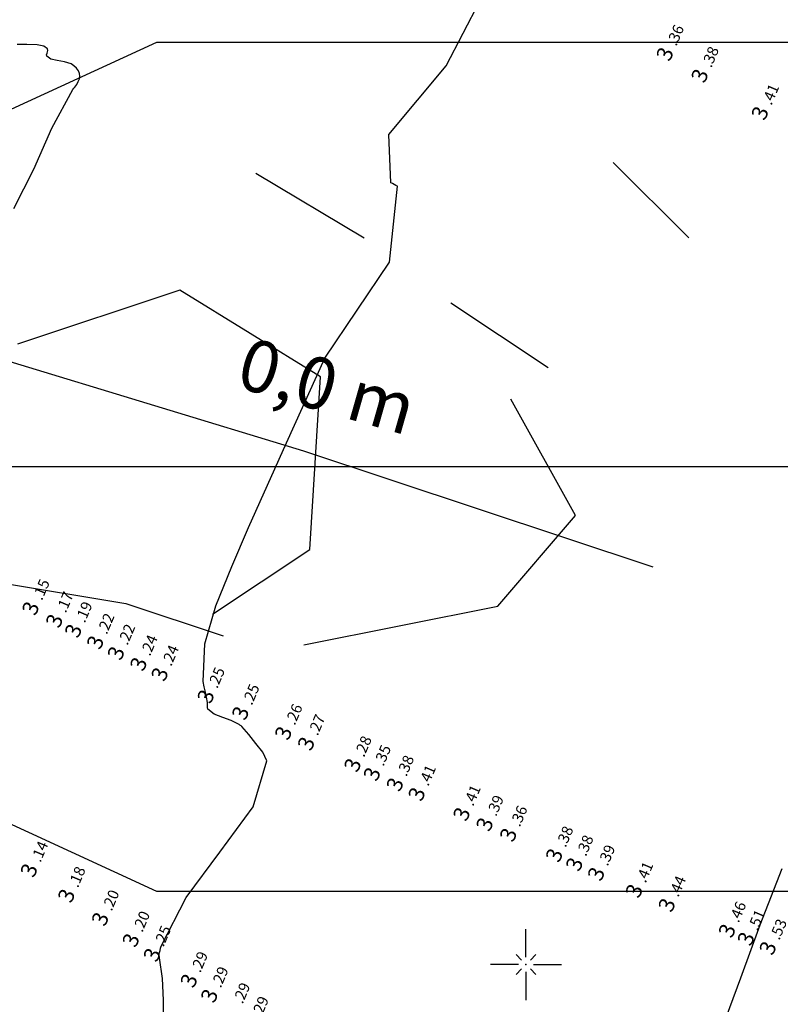
# Model space of a CAD drawing. Extents: x 5613651 to 5613849, y 5729211 to 5729467.
# Drawn here: x 5613770 to 5613785, y 5729299 to 5729318 of the extents above; entities that cross this region are included whole.
import ezdxf
from ezdxf.enums import TextEntityAlignment as Align

# ---------------------------------------------------------------- set-up
doc = ezdxf.new("R2010")
doc.units = 0
doc.header["$LTSCALE"] = 10
doc.header["$MEASUREMENT"] = 0
doc.header["$PDSIZE"] = 5
doc.layers.get('0').update_dxf_attribs({"linetype": 'CONTINUOUS'})
for name, color, linetype in [('-SEGUN-SHN', 251, 'CONTINUOUS'), ('-SEGUN-SISMICA', 5, 'CONTINUOUS'), ('-SEGUN-SONAR', 1, 'CONTINUOUS'), ('C300', 80, 'CONTINUOUS'), ('C325', 80, 'CONTINUOUS'), ('C350', 82, 'CONTINUOUS'), ('D4', 90, 'CONTINUOUS'), ('L3', 7, 'CONTINUOUS')]:
    doc.layers.add(name, color=color, linetype=linetype)
doc.styles.add('ROMANS', font='romans')

# ---------------------------------------------------------------- blocks, each defined once
blk = doc.blocks.new('CRUZ')
for p, q in [((0, 0.72), (0, 3.431)), ((-0.72, 0), (-3.431, 0)), ((0.72, 0), (3.431, 0)), ((0, -0.72), (0, -3.431))]:
    blk.add_line(p, q)
at = {"color": 44}
for p, q in [((-0.424, 0.424), (-0.955, 0.955)), ((0.424, 0.424), (0.955, 0.955)), ((-0.424, -0.424), (-0.955, -0.955)), ((0.424, -0.424), (0.955, -0.955))]:
    blk.add_line(p, q, dxfattribs=at)
blk.add_point((0, 0))

msp = doc.modelspace()

# ---------------------------------------------------------------- linework, layer by layer
at = {"layer": '-SEGUN-SHN'}
for points in [[(5613772.86, 5729301.42), (5613792.763, 5729301.42), (5613799.284, 5729304.417), (5613804.141, 5729309.62), (5613799.284, 5729314.823), (5613792.763, 5729317.82), (5613772.86, 5729317.82), (5613766.34, 5729314.823), (5613761.483, 5729309.62), (5613766.34, 5729304.417), (5613772.86, 5729301.42)], [(5613804.141, 5729309.62), (5613761.483, 5729309.62)]]:
    msp.add_lwpolyline(points, dxfattribs=at)
at = {"layer": '-SEGUN-SISMICA'}
for p, q in [((5613775.705, 5729309.925), (5613769.952, 5729311.673)), ((5613782.457, 5729307.678), (5613775.705, 5729309.925))]:
    msp.add_line(p, q, dxfattribs=at)
at = {"layer": '-SEGUN-SONAR'}
for p, q in [((5613781.682, 5729315.504), (5613783.145, 5729314.043)), ((5613774.782, 5729315.296), (5613776.873, 5729314.043)), ((5613773.313, 5729313.032), (5613770.177, 5729311.988)), ((5613776.031, 5729311.362), (5613773.313, 5729313.032)), ((5613778.545, 5729312.79), (5613780.427, 5729311.537)), ((5613775.822, 5729308.022), (5613776.031, 5729311.362)), ((5613780.957, 5729308.677), (5613779.706, 5729310.924)), ((5613779.456, 5729306.929), (5613780.957, 5729308.677)), ((5613773.94, 5729306.77), (5613775.822, 5729308.022)), ((5613768.504, 5729307.605), (5613772.268, 5729306.979)), ((5613772.268, 5729306.979), (5613774.15, 5729306.352)), ((5613775.705, 5729306.18), (5613779.456, 5729306.929))]:
    msp.add_line(p, q, dxfattribs=at)
at = {"layer": 'C300', "elevation": 300}
msp.add_lwpolyline([(5613770.105, 5729314.613), (5613770.494, 5729315.374), (5613770.494, 5729315.374), (5613770.494, 5729315.374), (5613770.837, 5729316.164), (5613771.245, 5729316.912), (5613771.245, 5729316.912), (5613771.245, 5729316.912), (5613771.265, 5729316.936), (5613771.286, 5729316.96), (5613771.286, 5729316.96), (5613771.286, 5729316.96), (5613771.305, 5729316.985), (5613771.321, 5729317.012), (5613771.321, 5729317.012), (5613771.321, 5729317.012), (5613771.347, 5729317.064), (5613771.371, 5729317.119), (5613771.371, 5729317.119), (5613771.371, 5729317.119), (5613771.381, 5729317.172), (5613771.374, 5729317.221), (5613771.374, 5729317.221), (5613771.374, 5729317.221), (5613771.352, 5729317.274), (5613771.316, 5729317.324), (5613771.316, 5729317.324), (5613771.316, 5729317.324), (5613771.267, 5729317.372), (5613771.212, 5729317.408), (5613771.212, 5729317.408), (5613771.212, 5729317.408), (5613771.084, 5729317.45), (5613770.942, 5729317.473), (5613770.942, 5729317.473), (5613770.942, 5729317.473), (5613770.821, 5729317.502), (5613770.742, 5729317.556), (5613770.742, 5729317.556), (5613770.742, 5729317.556), (5613770.737, 5729317.583), (5613770.747, 5729317.618), (5613770.747, 5729317.618), (5613770.747, 5729317.618), (5613770.759, 5729317.664), (5613770.754, 5729317.698), (5613770.754, 5729317.698), (5613770.754, 5729317.698), (5613770.685, 5729317.752), (5613770.556, 5729317.775), (5613770.556, 5729317.775), (5613770.556, 5729317.775), (5613770.355, 5729317.783), (5613770.169, 5729317.781)], dxfattribs=at)
at = {"layer": 'C325', "elevation": 325}
msp.add_lwpolyline([(5613772.998, 5729298.883), (5613772.994, 5729299.309), (5613772.994, 5729299.309), (5613772.994, 5729299.309), (5613772.974, 5729299.731), (5613772.918, 5729300.128), (5613772.918, 5729300.128), (5613772.918, 5729300.128), (5613772.916, 5729300.144), (5613772.914, 5729300.16), (5613772.914, 5729300.16), (5613772.914, 5729300.16), (5613772.913, 5729300.176), (5613772.914, 5729300.191), (5613772.914, 5729300.191), (5613772.914, 5729300.191), (5613772.919, 5729300.232), (5613772.929, 5729300.272), (5613772.929, 5729300.272), (5613772.929, 5729300.272), (5613772.941, 5729300.313), (5613772.954, 5729300.354), (5613772.954, 5729300.354), (5613772.954, 5729300.354), (5613773.434, 5729301.295), (5613774.087, 5729302.17), (5613774.087, 5729302.17), (5613774.087, 5729302.17), (5613774.731, 5729303.05), (5613774.992, 5729303.939), (5613774.992, 5729303.939), (5613774.992, 5729303.939), (5613774.918, 5729304.107), (5613774.78, 5729304.274), (5613774.78, 5729304.274), (5613774.78, 5729304.274), (5613774.645, 5729304.448), (5613774.511, 5729304.6), (5613774.511, 5729304.6), (5613774.511, 5729304.6), (5613774.499, 5729304.61), (5613774.485, 5729304.619), (5613774.485, 5729304.619), (5613774.485, 5729304.619), (5613774.472, 5729304.628), (5613774.458, 5729304.637), (5613774.458, 5729304.637), (5613774.458, 5729304.637), (5613774.303, 5729304.715), (5613774.14, 5729304.777), (5613774.14, 5729304.777), (5613774.14, 5729304.777), (5613773.975, 5729304.84), (5613773.856, 5729304.935), (5613773.856, 5729304.935), (5613773.856, 5729304.935), (5613773.848, 5729304.961), (5613773.847, 5729304.993), (5613773.847, 5729304.993), (5613773.847, 5729304.993), (5613773.847, 5729305.03), (5613773.845, 5729305.066), (5613773.845, 5729305.066), (5613773.845, 5729305.066), (5613773.83, 5729305.167), (5613773.805, 5729305.266), (5613773.805, 5729305.266), (5613773.805, 5729305.266), (5613773.781, 5729305.367), (5613773.765, 5729305.468), (5613773.765, 5729305.468), (5613773.765, 5729305.468), (5613773.795, 5729306.201), (5613774.008, 5729306.932), (5613774.008, 5729306.932), (5613774.008, 5729306.932), (5613774.318, 5729307.695), (5613774.638, 5729308.444), (5613774.638, 5729308.444), (5613774.638, 5729308.444), (5613775.373, 5729310.086), (5613776.114, 5729311.719), (5613776.114, 5729311.719), (5613776.114, 5729311.719), (5613777.36, 5729313.577), (5613777.518, 5729315.041), (5613777.518, 5729315.041), (5613777.518, 5729315.041), (5613777.487, 5729315.058), (5613777.454, 5729315.075), (5613777.454, 5729315.075), (5613777.454, 5729315.075), (5613777.419, 5729315.093), (5613777.387, 5729315.111), (5613777.387, 5729315.111), (5613777.387, 5729315.111), (5613777.349, 5729316.04), (5613778.455, 5729317.369), (5613778.455, 5729317.369), (5613778.455, 5729317.369), (5613779.114, 5729318.634)], dxfattribs=at)
at = {"layer": 'C350', "elevation": 350}
msp.add_lwpolyline([(5613783.725, 5729298.595), (5613784.154, 5729299.742), (5613784.527, 5729300.769), (5613784.527, 5729300.769), (5613784.527, 5729300.769), (5613784.948, 5729301.856)], dxfattribs=at)

# ---------------------------------------------------------------- block references
at = {"layer": 'L3', "xscale": 0.2, "yscale": 0.2, "zscale": 0.2}
msp.add_blockref('CRUZ', (5613780, 5729300), dxfattribs=at)

# ---------------------------------------------------------------- texts
at = {"layer": '-SEGUN-SISMICA', "style": 'ROMANS'}
msp.add_text('0,0 m', height=1, rotation=344.0556, dxfattribs=at).set_placement((5613774.36, 5729311.175))
at = {"layer": 'D4'}
for s, rotation, p in [('.36', 66.9087, (5613782.905, 5729317.738)), ('.38', 66.9087, (5613783.579, 5729317.32)), ('.41', 66.9087, (5613784.742, 5729316.597)), ('.15', 66.9087, (5613770.65, 5729307.025)), ('.17', 66.9087, (5613771.109, 5729306.783)), ('.19', 66.9087, (5613771.475, 5729306.591)), ('.22', 66.9087, (5613771.9, 5729306.367)), ('.22', 66.9087, (5613772.3, 5729306.158)), ('.24', 66.9087, (5613772.735, 5729305.948)), ('.24', 66.9087, (5613773.145, 5729305.751)), ('.25', 66.9087, (5613774.035, 5729305.322)), ('.25', 66.9087, (5613774.704, 5729304.999)), ('.26', 66.9087, (5613775.534, 5729304.613)), ('.27', 66.9087, (5613775.974, 5729304.41)), ('.28', 66.9087, (5613776.871, 5729303.995)), ('.35', 66.9087, (5613777.246, 5729303.821)), ('.38', 66.9087, (5613777.69, 5729303.621)), ('.41', 66.9087, (5613778.111, 5729303.434)), ('.41', 66.9087, (5613778.978, 5729303.048)), ('.39', 66.9087, (5613779.424, 5729302.85)), ('.36', 66.9087, (5613779.88, 5729302.647)), ('.38', 66.9087, (5613780.767, 5729302.252)), ('.38', 66.9087, (5613781.157, 5729302.078)), ('.14', 66.908, (5613770.619, 5729301.961)), ('.39', 66.9087, (5613781.578, 5729301.891)), ('.18', 66.908, (5613771.342, 5729301.471)), ('.41', 66.9087, (5613782.311, 5729301.564)), ('.44', 66.9087, (5613782.943, 5729301.29)), ('.20', 66.908, (5613771.994, 5729301.02)), ('.46', 66.9087, (5613784.107, 5729300.794)), ('.20', 66.908, (5613772.587, 5729300.61)), ('.51', 66.9087, (5613784.472, 5729300.638)), ('.25', 66.908, (5613772.995, 5729300.327)), ('.53', 66.9087, (5613784.894, 5729300.458)), ('.29', 66.908, (5613773.708, 5729299.828)), ('.29', 66.908, (5613774.104, 5729299.536)), ('.29', 66.908, (5613774.525, 5729299.226)), ('.29', 66.908, (5613774.883, 5729298.962))]:
    msp.add_text(s, height=0.21, rotation=rotation, dxfattribs=at).set_placement(p)
for rotation, p in [(66.9087, (5613782.866, 5729317.646)), (66.9087, (5613783.54, 5729317.228)), (66.9087, (5613784.703, 5729316.505)), (66.9087, (5613770.611, 5729306.933)), (66.9087, (5613771.07, 5729306.691)), (66.9087, (5613771.436, 5729306.499)), (66.9087, (5613771.861, 5729306.275)), (66.9087, (5613772.261, 5729306.066)), (66.9087, (5613772.696, 5729305.856)), (66.9087, (5613773.106, 5729305.659)), (66.9087, (5613773.996, 5729305.23)), (66.9087, (5613774.665, 5729304.907)), (66.9087, (5613775.495, 5729304.521)), (66.9087, (5613775.935, 5729304.318)), (66.9087, (5613776.832, 5729303.903)), (66.9087, (5613777.207, 5729303.729)), (66.9087, (5613777.651, 5729303.529)), (66.9087, (5613778.072, 5729303.342)), (66.9087, (5613778.939, 5729302.956)), (66.9087, (5613779.385, 5729302.758)), (66.9087, (5613779.841, 5729302.555)), (66.9087, (5613780.728, 5729302.16)), (66.908, (5613770.58, 5729301.869)), (66.9087, (5613781.118, 5729301.986)), (66.9087, (5613781.539, 5729301.799)), (66.9087, (5613782.272, 5729301.472)), (66.908, (5613771.303, 5729301.379)), (66.9087, (5613782.904, 5729301.198)), (66.908, (5613771.955, 5729300.928)), (66.9087, (5613784.068, 5729300.702)), (66.908, (5613772.548, 5729300.518)), (66.9087, (5613784.433, 5729300.546)), (66.9087, (5613784.855, 5729300.366)), (66.908, (5613772.956, 5729300.235)), (66.908, (5613773.669, 5729299.736)), (66.908, (5613774.065, 5729299.444))]:
    msp.add_text('3', height=0.3, rotation=rotation, dxfattribs=at).set_placement(p, align=Align.RIGHT)

doc.saveas('drawing.dxf')
